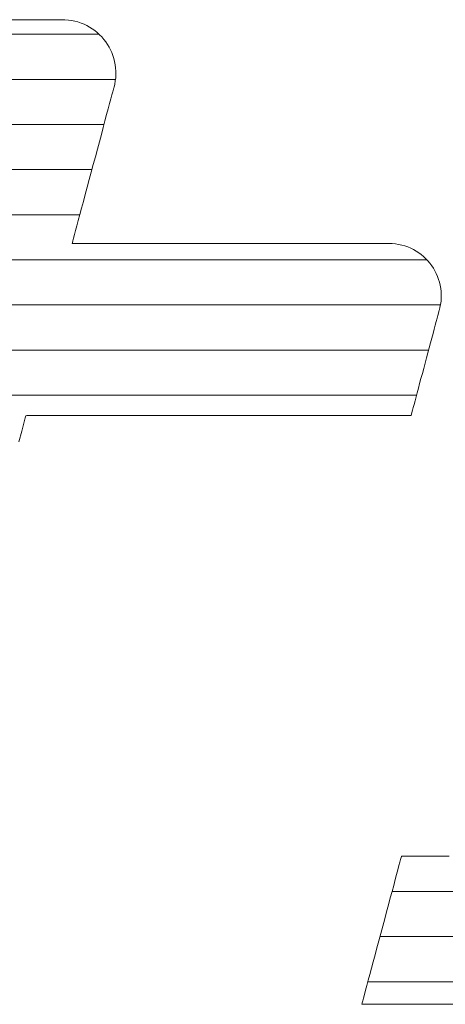
# Model space of a CAD drawing. Units: millimetres. Extents: x -2000 to 2000, y -1385 to 1385.
# Drawn here: x 1498 to 1517, y 1288 to 1331 of the extents above; entities that cross this region are included whole.
import ezdxf

# ---------------------------------------------------------------- set-up
doc = ezdxf.new("R2010")
doc.units = ezdxf.units.MM
doc.header["$LTSCALE"] = 10
doc.layers.add('_U+30EC_U+30A4_U+30E4_U+30FC_1', color=7, linetype='Continuous')

msp = doc.modelspace()

# ---------------------------------------------------------------- linework, layer by layer
at = {"layer": '_U+30EC_U+30A4_U+30E4_U+30FC_1', "color": 7, "linetype": 'Continuous', "lineweight": 5}
for p, q in [((1498.422, 1331.297), (1498.002, 1331.297)), ((1498.422, 1331.297), (1498.002, 1331.297)), ((1498.811, 1331.297), (1498.422, 1331.297)), ((1498.811, 1331.297), (1498.422, 1331.297)), ((1499.164, 1331.297), (1498.811, 1331.297)), ((1499.164, 1331.297), (1498.811, 1331.297)), ((1499.477, 1331.297), (1499.164, 1331.297)), ((1499.477, 1331.297), (1499.164, 1331.297)), ((1499.746, 1331.297), (1499.477, 1331.297)), ((1499.746, 1331.297), (1499.477, 1331.297)), ((1499.967, 1331.297), (1499.746, 1331.297)), ((1499.967, 1331.297), (1499.746, 1331.297)), ((1500.134, 1331.297), (1499.967, 1331.297)), ((1500.134, 1331.297), (1499.967, 1331.297)), ((1500.244, 1331.297), (1500.134, 1331.297)), ((1500.244, 1331.297), (1500.134, 1331.297)), ((1500.292, 1331.297), (1500.244, 1331.297)), ((1500.292, 1331.297), (1500.244, 1331.297)), ((1500.41, 1331.294), (1500.292, 1331.297)), ((1500.41, 1331.294), (1500.292, 1331.297)), ((1500.56, 1331.282), (1500.41, 1331.294)), ((1500.56, 1331.282), (1500.41, 1331.294)), ((1500.706, 1331.262), (1500.56, 1331.282)), ((1500.706, 1331.262), (1500.56, 1331.282)), ((1500.849, 1331.232), (1500.706, 1331.262)), ((1500.849, 1331.232), (1500.706, 1331.262)), ((1500.988, 1331.195), (1500.849, 1331.232)), ((1500.988, 1331.195), (1500.849, 1331.232)), ((1501.123, 1331.149), (1500.988, 1331.195)), ((1501.123, 1331.149), (1500.988, 1331.195)), ((1501.254, 1331.096), (1501.123, 1331.149)), ((1501.254, 1331.096), (1501.123, 1331.149)), ((1501.381, 1331.035), (1501.254, 1331.096)), ((1501.381, 1331.035), (1501.254, 1331.096)), ((1501.504, 1330.967), (1501.381, 1331.035)), ((1501.504, 1330.967), (1501.381, 1331.035)), ((1501.622, 1330.892), (1501.504, 1330.967)), ((1501.622, 1330.892), (1501.504, 1330.967)), ((1501.734, 1330.811), (1501.622, 1330.892)), ((1501.734, 1330.811), (1501.622, 1330.892)), ((1501.842, 1330.723), (1501.734, 1330.811)), ((1501.842, 1330.723), (1501.734, 1330.811)), ((1501.944, 1330.63), (1501.842, 1330.723)), ((1501.944, 1330.63), (1501.842, 1330.723)), ((1502.04, 1330.531), (1501.944, 1330.63)), ((1502.04, 1330.531), (1501.944, 1330.63)), ((1502.13, 1330.426), (1502.04, 1330.531)), ((1502.13, 1330.426), (1502.04, 1330.531)), ((1502.214, 1330.317), (1502.13, 1330.426)), ((1502.214, 1330.317), (1502.13, 1330.426)), ((1502.292, 1330.203), (1502.214, 1330.317)), ((1502.292, 1330.203), (1502.214, 1330.317)), ((1502.363, 1330.085), (1502.292, 1330.203)), ((1502.363, 1330.085), (1502.292, 1330.203)), ((1502.428, 1329.962), (1502.363, 1330.085)), ((1502.428, 1329.962), (1502.363, 1330.085)), ((1502.485, 1329.836), (1502.428, 1329.962)), ((1502.485, 1329.836), (1502.428, 1329.962)), ((1502.535, 1329.706), (1502.485, 1329.836)), ((1502.535, 1329.706), (1502.485, 1329.836)), ((1502.577, 1329.573), (1502.535, 1329.706)), ((1502.577, 1329.573), (1502.535, 1329.706)), ((1502.611, 1329.438), (1502.577, 1329.573)), ((1502.611, 1329.438), (1502.577, 1329.573)), ((1502.638, 1329.299), (1502.611, 1329.438)), ((1502.638, 1329.299), (1502.611, 1329.438)), ((1502.656, 1329.159), (1502.638, 1329.299)), ((1502.656, 1329.159), (1502.638, 1329.299)), ((1502.665, 1329.016), (1502.656, 1329.159)), ((1502.665, 1329.016), (1502.656, 1329.159)), ((1502.641, 1328.58), (1502.658, 1328.727)), ((1502.641, 1328.58), (1502.658, 1328.727)), ((1502.658, 1328.727), (1502.666, 1328.872)), ((1502.658, 1328.727), (1502.666, 1328.872)), ((1502.666, 1328.872), (1502.665, 1329.016)), ((1502.666, 1328.872), (1502.665, 1329.016)), ((1502.529, 1328.103), (1502.558, 1328.211)), ((1502.529, 1328.103), (1502.558, 1328.211)), ((1502.558, 1328.211), (1502.577, 1328.281)), ((1502.558, 1328.211), (1502.577, 1328.281)), ((1502.577, 1328.281), (1502.585, 1328.311)), ((1502.577, 1328.281), (1502.585, 1328.311)), ((1502.585, 1328.311), (1502.614, 1328.433)), ((1502.585, 1328.311), (1502.614, 1328.433)), ((1502.614, 1328.433), (1502.641, 1328.58)), ((1502.614, 1328.433), (1502.641, 1328.58)), ((1502.388, 1327.577), (1502.443, 1327.783)), ((1502.388, 1327.577), (1502.443, 1327.783)), ((1502.443, 1327.783), (1502.49, 1327.959)), ((1502.443, 1327.783), (1502.49, 1327.959)), ((1502.49, 1327.959), (1502.529, 1328.103)), ((1502.49, 1327.959), (1502.529, 1328.103)), ((1502.258, 1327.09), (1502.326, 1327.345)), ((1502.258, 1327.09), (1502.326, 1327.345)), ((1502.326, 1327.345), (1502.388, 1327.577)), ((1502.326, 1327.345), (1502.388, 1327.577)), ((1502.184, 1326.814), (1502.258, 1327.09)), ((1502.184, 1326.814), (1502.258, 1327.09)), ((1502.022, 1326.211), (1502.105, 1326.52)), ((1502.022, 1326.211), (1502.105, 1326.52)), ((1502.105, 1326.52), (1502.184, 1326.814)), ((1502.105, 1326.52), (1502.184, 1326.814)), ((1501.936, 1325.89), (1502.022, 1326.211)), ((1501.936, 1325.89), (1502.022, 1326.211)), ((1501.758, 1325.224), (1501.848, 1325.56)), ((1501.758, 1325.224), (1501.848, 1325.56)), ((1501.848, 1325.56), (1501.936, 1325.89)), ((1501.848, 1325.56), (1501.936, 1325.89)), ((1501.667, 1324.884), (1501.758, 1325.224)), ((1501.667, 1324.884), (1501.758, 1325.224)), ((1501.576, 1324.545), (1501.667, 1324.884)), ((1501.576, 1324.545), (1501.667, 1324.884)), ((1501.485, 1324.208), (1501.576, 1324.545)), ((1501.485, 1324.208), (1501.576, 1324.545)), ((1501.31, 1323.553), (1501.396, 1323.876)), ((1501.31, 1323.553), (1501.396, 1323.876)), ((1501.396, 1323.876), (1501.485, 1324.208)), ((1501.396, 1323.876), (1501.485, 1324.208)), ((1501.226, 1323.241), (1501.31, 1323.553)), ((1501.226, 1323.241), (1501.31, 1323.553)), ((1501.071, 1322.662), (1501.146, 1322.943)), ((1501.071, 1322.662), (1501.146, 1322.943)), ((1501.146, 1322.943), (1501.226, 1323.241)), ((1501.146, 1322.943), (1501.226, 1323.241)), ((1501.001, 1322.401), (1501.071, 1322.662)), ((1501.001, 1322.401), (1501.071, 1322.662)), ((1500.881, 1321.952), (1500.938, 1322.164)), ((1500.881, 1321.952), (1500.938, 1322.164)), ((1500.938, 1322.164), (1501.001, 1322.401)), ((1500.938, 1322.164), (1501.001, 1322.401)), ((1500.76, 1321.5), (1500.791, 1321.617)), ((1500.76, 1321.5), (1500.791, 1321.617)), ((1500.791, 1321.617), (1500.832, 1321.768)), ((1500.791, 1321.617), (1500.832, 1321.768)), ((1500.832, 1321.768), (1500.881, 1321.952)), ((1500.832, 1321.768), (1500.881, 1321.952)), ((1500.728, 1321.381), (1500.738, 1321.42)), ((1500.728, 1321.381), (1500.738, 1321.42)), ((1500.742, 1321.377), (1500.728, 1321.381)), ((1500.742, 1321.377), (1500.728, 1321.381)), ((1500.738, 1321.42), (1500.76, 1321.5)), ((1500.738, 1321.42), (1500.76, 1321.5)), ((1500.836, 1321.377), (1500.742, 1321.377)), ((1500.836, 1321.377), (1500.742, 1321.377)), ((1501.011, 1321.377), (1500.836, 1321.377)), ((1501.011, 1321.377), (1500.836, 1321.377)), ((1501.261, 1321.377), (1501.011, 1321.377)), ((1501.261, 1321.377), (1501.011, 1321.377)), ((1501.579, 1321.377), (1501.261, 1321.377)), ((1501.579, 1321.377), (1501.261, 1321.377)), ((1501.961, 1321.377), (1501.579, 1321.377)), ((1501.961, 1321.377), (1501.579, 1321.377)), ((1502.399, 1321.377), (1501.961, 1321.377)), ((1502.399, 1321.377), (1501.961, 1321.377)), ((1502.889, 1321.377), (1502.399, 1321.377)), ((1502.889, 1321.377), (1502.399, 1321.377)), ((1503.424, 1321.377), (1502.889, 1321.377)), ((1503.424, 1321.377), (1502.889, 1321.377)), ((1503.998, 1321.377), (1503.424, 1321.377)), ((1503.998, 1321.377), (1503.424, 1321.377)), ((1504.606, 1321.377), (1503.998, 1321.377)), ((1504.606, 1321.377), (1503.998, 1321.377)), ((1505.242, 1321.377), (1504.606, 1321.377)), ((1505.242, 1321.377), (1504.606, 1321.377)), ((1505.9, 1321.377), (1505.242, 1321.377)), ((1505.9, 1321.377), (1505.242, 1321.377)), ((1506.573, 1321.377), (1505.9, 1321.377)), ((1506.573, 1321.377), (1505.9, 1321.377)), ((1507.256, 1321.377), (1506.573, 1321.377)), ((1507.256, 1321.377), (1506.573, 1321.377)), ((1507.944, 1321.377), (1507.256, 1321.377)), ((1507.944, 1321.377), (1507.256, 1321.377)), ((1508.63, 1321.377), (1507.944, 1321.377)), ((1508.63, 1321.377), (1507.944, 1321.377)), ((1509.308, 1321.377), (1508.63, 1321.377)), ((1509.308, 1321.377), (1508.63, 1321.377)), ((1509.973, 1321.377), (1509.308, 1321.377)), ((1509.973, 1321.377), (1509.308, 1321.377)), ((1510.618, 1321.377), (1509.973, 1321.377)), ((1510.618, 1321.377), (1509.973, 1321.377)), ((1511.239, 1321.377), (1510.618, 1321.377)), ((1511.239, 1321.377), (1510.618, 1321.377)), ((1511.828, 1321.377), (1511.239, 1321.377)), ((1511.828, 1321.377), (1511.239, 1321.377)), ((1512.38, 1321.377), (1511.828, 1321.377)), ((1512.38, 1321.377), (1511.828, 1321.377)), ((1512.889, 1321.377), (1512.38, 1321.377)), ((1512.889, 1321.377), (1512.38, 1321.377)), ((1513.349, 1321.377), (1512.889, 1321.377)), ((1513.349, 1321.377), (1512.889, 1321.377)), ((1513.755, 1321.377), (1513.349, 1321.377)), ((1513.755, 1321.377), (1513.349, 1321.377)), ((1514.1, 1321.377), (1513.755, 1321.377)), ((1514.1, 1321.377), (1513.755, 1321.377)), ((1514.378, 1321.377), (1514.1, 1321.377)), ((1514.378, 1321.377), (1514.1, 1321.377)), ((1514.585, 1321.377), (1514.378, 1321.377)), ((1514.585, 1321.377), (1514.378, 1321.377)), ((1514.713, 1321.377), (1514.585, 1321.377)), ((1514.713, 1321.377), (1514.585, 1321.377)), ((1514.757, 1321.377), (1514.713, 1321.377)), ((1514.757, 1321.377), (1514.713, 1321.377)), ((1514.905, 1321.373), (1514.757, 1321.377)), ((1514.905, 1321.373), (1514.757, 1321.377)), ((1515.051, 1321.359), (1514.905, 1321.373)), ((1515.051, 1321.359), (1514.905, 1321.373)), ((1515.194, 1321.337), (1515.051, 1321.359)), ((1515.194, 1321.337), (1515.051, 1321.359)), ((1515.333, 1321.306), (1515.194, 1321.337)), ((1515.333, 1321.306), (1515.194, 1321.337)), ((1515.469, 1321.267), (1515.333, 1321.306)), ((1515.469, 1321.267), (1515.333, 1321.306)), ((1515.6, 1321.221), (1515.469, 1321.267)), ((1515.6, 1321.221), (1515.469, 1321.267)), ((1515.728, 1321.166), (1515.6, 1321.221)), ((1515.728, 1321.166), (1515.6, 1321.221)), ((1515.852, 1321.105), (1515.728, 1321.166)), ((1515.852, 1321.105), (1515.728, 1321.166)), ((1515.971, 1321.037), (1515.852, 1321.105)), ((1515.971, 1321.037), (1515.852, 1321.105)), ((1516.085, 1320.962), (1515.971, 1321.037)), ((1516.085, 1320.962), (1515.971, 1321.037)), ((1516.194, 1320.881), (1516.085, 1320.962)), ((1516.194, 1320.881), (1516.085, 1320.962)), ((1516.299, 1320.793), (1516.194, 1320.881)), ((1516.299, 1320.793), (1516.194, 1320.881)), ((1516.397, 1320.701), (1516.299, 1320.793)), ((1516.397, 1320.701), (1516.299, 1320.793)), ((1516.49, 1320.602), (1516.397, 1320.701)), ((1516.49, 1320.602), (1516.397, 1320.701)), ((1516.578, 1320.499), (1516.49, 1320.602)), ((1516.578, 1320.499), (1516.49, 1320.602)), ((1516.659, 1320.39), (1516.578, 1320.499)), ((1516.659, 1320.39), (1516.578, 1320.499)), ((1516.734, 1320.277), (1516.659, 1320.39)), ((1516.734, 1320.277), (1516.659, 1320.39)), ((1516.802, 1320.16), (1516.734, 1320.277)), ((1516.802, 1320.16), (1516.734, 1320.277)), ((1516.863, 1320.039), (1516.802, 1320.16)), ((1516.863, 1320.039), (1516.802, 1320.16)), ((1516.918, 1319.915), (1516.863, 1320.039)), ((1516.918, 1319.915), (1516.863, 1320.039)), ((1516.965, 1319.787), (1516.918, 1319.915)), ((1516.965, 1319.787), (1516.918, 1319.915)), ((1517.004, 1319.656), (1516.965, 1319.787)), ((1517.004, 1319.656), (1516.965, 1319.787)), ((1517.036, 1319.522), (1517.004, 1319.656)), ((1517.036, 1319.522), (1517.004, 1319.656)), ((1517.06, 1319.386), (1517.036, 1319.522)), ((1517.06, 1319.386), (1517.036, 1319.522)), ((1517.076, 1319.247), (1517.06, 1319.386)), ((1517.076, 1319.247), (1517.06, 1319.386)), ((1517.084, 1319.107), (1517.076, 1319.247)), ((1517.084, 1319.107), (1517.076, 1319.247)), ((1517.082, 1318.966), (1517.084, 1319.107)), ((1517.082, 1318.966), (1517.084, 1319.107)), ((1517.025, 1318.534), (1517.053, 1318.679)), ((1517.025, 1318.534), (1517.053, 1318.679)), ((1517.053, 1318.679), (1517.072, 1318.823)), ((1517.053, 1318.679), (1517.072, 1318.823)), ((1517.072, 1318.823), (1517.082, 1318.966)), ((1517.072, 1318.823), (1517.082, 1318.966)), ((1516.899, 1318.06), (1516.933, 1318.184)), ((1516.899, 1318.06), (1516.933, 1318.184)), ((1516.933, 1318.184), (1516.96, 1318.287)), ((1516.933, 1318.184), (1516.96, 1318.287)), ((1516.96, 1318.287), (1516.981, 1318.366)), ((1516.96, 1318.287), (1516.981, 1318.366)), ((1516.981, 1318.366), (1516.996, 1318.42)), ((1516.981, 1318.366), (1516.996, 1318.42)), ((1516.996, 1318.42), (1517.003, 1318.447)), ((1516.996, 1318.42), (1517.003, 1318.447)), ((1517.003, 1318.447), (1517.025, 1318.534)), ((1517.003, 1318.447), (1517.025, 1318.534)), ((1516.77, 1317.578), (1516.818, 1317.755)), ((1516.77, 1317.578), (1516.818, 1317.755)), ((1516.818, 1317.755), (1516.861, 1317.916)), ((1516.818, 1317.755), (1516.861, 1317.916)), ((1516.861, 1317.916), (1516.899, 1318.06)), ((1516.861, 1317.916), (1516.899, 1318.06)), ((1516.665, 1317.186), (1516.719, 1317.388)), ((1516.665, 1317.186), (1516.719, 1317.388)), ((1516.719, 1317.388), (1516.77, 1317.578)), ((1516.719, 1317.388), (1516.77, 1317.578)), ((1516.55, 1316.755), (1516.608, 1316.974)), ((1516.55, 1316.755), (1516.608, 1316.974)), ((1516.608, 1316.974), (1516.665, 1317.186)), ((1516.608, 1316.974), (1516.665, 1317.186)), ((1516.428, 1316.301), (1516.489, 1316.53)), ((1516.428, 1316.301), (1516.489, 1316.53)), ((1516.489, 1316.53), (1516.55, 1316.755)), ((1516.489, 1316.53), (1516.55, 1316.755)), ((1516.305, 1315.841), (1516.366, 1316.071)), ((1516.305, 1315.841), (1516.366, 1316.071)), ((1516.366, 1316.071), (1516.428, 1316.301)), ((1516.366, 1316.071), (1516.428, 1316.301)), ((1516.184, 1315.389), (1516.244, 1315.613)), ((1516.184, 1315.389), (1516.244, 1315.613)), ((1516.244, 1315.613), (1516.305, 1315.841)), ((1516.244, 1315.613), (1516.305, 1315.841)), ((1516.069, 1314.962), (1516.125, 1315.171)), ((1516.069, 1314.962), (1516.125, 1315.171)), ((1516.125, 1315.171), (1516.184, 1315.389)), ((1516.125, 1315.171), (1516.184, 1315.389)), ((1515.966, 1314.575), (1516.016, 1314.763)), ((1515.966, 1314.575), (1516.016, 1314.763)), ((1516.016, 1314.763), (1516.069, 1314.962)), ((1516.016, 1314.763), (1516.069, 1314.962)), ((1515.84, 1314.105), (1515.877, 1314.245)), ((1515.84, 1314.105), (1515.877, 1314.245)), ((1515.877, 1314.245), (1515.919, 1314.402)), ((1515.877, 1314.245), (1515.919, 1314.402)), ((1515.919, 1314.402), (1515.966, 1314.575)), ((1515.919, 1314.402), (1515.966, 1314.575)), ((1515.744, 1313.747), (1515.749, 1313.767)), ((1515.744, 1313.747), (1515.749, 1313.767)), ((1515.749, 1313.767), (1515.762, 1313.815)), ((1515.749, 1313.767), (1515.762, 1313.815)), ((1515.762, 1313.815), (1515.782, 1313.888)), ((1515.762, 1313.815), (1515.782, 1313.888)), ((1515.782, 1313.888), (1515.808, 1313.986)), ((1515.782, 1313.888), (1515.808, 1313.986)), ((1515.808, 1313.986), (1515.84, 1314.105)), ((1515.808, 1313.986), (1515.84, 1314.105)), ((1498.496, 1313.053), (1498.592, 1313.408)), ((1498.496, 1313.053), (1498.592, 1313.408)), ((1498.592, 1313.408), (1498.654, 1313.641)), ((1498.592, 1313.408), (1498.654, 1313.641)), ((1498.654, 1313.641), (1498.681, 1313.743)), ((1498.654, 1313.641), (1498.681, 1313.743)), ((1498.681, 1313.743), (1498.714, 1313.747)), ((1498.681, 1313.743), (1498.714, 1313.747)), ((1498.714, 1313.747), (1498.846, 1313.747)), ((1498.714, 1313.747), (1498.846, 1313.747)), ((1498.846, 1313.747), (1499.075, 1313.747)), ((1498.846, 1313.747), (1499.075, 1313.747)), ((1499.075, 1313.747), (1499.394, 1313.747)), ((1499.075, 1313.747), (1499.394, 1313.747)), ((1499.394, 1313.747), (1499.795, 1313.747)), ((1499.394, 1313.747), (1499.795, 1313.747)), ((1499.795, 1313.747), (1500.272, 1313.747)), ((1499.795, 1313.747), (1500.272, 1313.747)), ((1500.272, 1313.747), (1500.817, 1313.747)), ((1500.272, 1313.747), (1500.817, 1313.747)), ((1500.817, 1313.747), (1501.422, 1313.747)), ((1500.817, 1313.747), (1501.422, 1313.747)), ((1501.422, 1313.747), (1502.082, 1313.747)), ((1501.422, 1313.747), (1502.082, 1313.747)), ((1502.082, 1313.747), (1502.788, 1313.747)), ((1502.082, 1313.747), (1502.788, 1313.747)), ((1502.788, 1313.747), (1503.534, 1313.747)), ((1502.788, 1313.747), (1503.534, 1313.747)), ((1503.534, 1313.747), (1504.313, 1313.747)), ((1503.534, 1313.747), (1504.313, 1313.747)), ((1504.313, 1313.747), (1505.116, 1313.747)), ((1504.313, 1313.747), (1505.116, 1313.747)), ((1505.116, 1313.747), (1505.938, 1313.747)), ((1505.116, 1313.747), (1505.938, 1313.747)), ((1505.938, 1313.747), (1506.77, 1313.747)), ((1505.938, 1313.747), (1506.77, 1313.747)), ((1506.77, 1313.747), (1507.607, 1313.747)), ((1506.77, 1313.747), (1507.607, 1313.747)), ((1507.607, 1313.747), (1508.44, 1313.747)), ((1507.607, 1313.747), (1508.44, 1313.747)), ((1508.44, 1313.747), (1509.262, 1313.747)), ((1508.44, 1313.747), (1509.262, 1313.747)), ((1509.262, 1313.747), (1510.067, 1313.747)), ((1509.262, 1313.747), (1510.067, 1313.747)), ((1510.067, 1313.747), (1510.847, 1313.747)), ((1510.067, 1313.747), (1510.847, 1313.747)), ((1510.847, 1313.747), (1511.595, 1313.747)), ((1510.847, 1313.747), (1511.595, 1313.747)), ((1511.595, 1313.747), (1512.304, 1313.747)), ((1511.595, 1313.747), (1512.304, 1313.747)), ((1512.304, 1313.747), (1512.966, 1313.747)), ((1512.304, 1313.747), (1512.966, 1313.747)), ((1512.966, 1313.747), (1513.575, 1313.747)), ((1512.966, 1313.747), (1513.575, 1313.747)), ((1513.575, 1313.747), (1514.124, 1313.747)), ((1513.575, 1313.747), (1514.124, 1313.747)), ((1514.124, 1313.747), (1514.605, 1313.747)), ((1514.124, 1313.747), (1514.605, 1313.747)), ((1514.605, 1313.747), (1515.011, 1313.747)), ((1514.605, 1313.747), (1515.011, 1313.747)), ((1515.011, 1313.747), (1515.334, 1313.747)), ((1515.011, 1313.747), (1515.334, 1313.747)), ((1515.334, 1313.747), (1515.569, 1313.747)), ((1515.334, 1313.747), (1515.569, 1313.747)), ((1515.569, 1313.747), (1515.707, 1313.747)), ((1515.569, 1313.747), (1515.707, 1313.747)), ((1515.707, 1313.747), (1515.744, 1313.747)), ((1515.707, 1313.747), (1515.744, 1313.747)), ((1498.371, 1312.585), (1498.496, 1313.053)), ((1498.371, 1312.585), (1498.496, 1313.053)), ((1515.304, 1294.157), (1515.282, 1294.072)), ((1515.304, 1294.157), (1515.282, 1294.072)), ((1515.317, 1294.204), (1515.304, 1294.157)), ((1515.317, 1294.204), (1515.304, 1294.157)), ((1515.323, 1294.213), (1515.317, 1294.204)), ((1515.323, 1294.213), (1515.317, 1294.204)), ((1515.373, 1294.213), (1515.323, 1294.213)), ((1515.373, 1294.213), (1515.323, 1294.213)), ((1515.479, 1294.213), (1515.373, 1294.213)), ((1515.479, 1294.213), (1515.373, 1294.213)), ((1515.636, 1294.213), (1515.479, 1294.213)), ((1515.636, 1294.213), (1515.479, 1294.213)), ((1515.841, 1294.213), (1515.636, 1294.213)), ((1515.841, 1294.213), (1515.636, 1294.213)), ((1516.089, 1294.213), (1515.841, 1294.213)), ((1516.089, 1294.213), (1515.841, 1294.213)), ((1516.377, 1294.213), (1516.089, 1294.213)), ((1516.377, 1294.213), (1516.089, 1294.213)), ((1516.7, 1294.213), (1516.377, 1294.213)), ((1516.7, 1294.213), (1516.377, 1294.213)), ((1517.055, 1294.213), (1516.7, 1294.213)), ((1517.055, 1294.213), (1516.7, 1294.213)), ((1517.438, 1294.213), (1517.055, 1294.213)), ((1517.438, 1294.213), (1517.055, 1294.213)), ((1515.209, 1293.8), (1515.16, 1293.618)), ((1515.209, 1293.8), (1515.16, 1293.618)), ((1515.249, 1293.952), (1515.209, 1293.8)), ((1515.249, 1293.952), (1515.209, 1293.8)), ((1515.282, 1294.072), (1515.249, 1293.952)), ((1515.282, 1294.072), (1515.249, 1293.952)), ((1515.104, 1293.41), (1515.042, 1293.177)), ((1515.104, 1293.41), (1515.042, 1293.177)), ((1515.16, 1293.618), (1515.104, 1293.41)), ((1515.16, 1293.618), (1515.104, 1293.41)), ((1514.974, 1292.923), (1514.901, 1292.652)), ((1514.974, 1292.923), (1514.901, 1292.652)), ((1515.042, 1293.177), (1514.974, 1292.923)), ((1515.042, 1293.177), (1514.974, 1292.923)), ((1514.824, 1292.364), (1514.743, 1292.064)), ((1514.824, 1292.364), (1514.743, 1292.064)), ((1514.901, 1292.652), (1514.824, 1292.364)), ((1514.901, 1292.652), (1514.824, 1292.364)), ((1514.743, 1292.064), (1514.66, 1291.754)), ((1514.743, 1292.064), (1514.66, 1291.754)), ((1514.66, 1291.754), (1514.575, 1291.436)), ((1514.66, 1291.754), (1514.575, 1291.436)), ((1514.489, 1291.115), (1514.402, 1290.791)), ((1514.489, 1291.115), (1514.402, 1290.791)), ((1514.575, 1291.436), (1514.489, 1291.115)), ((1514.575, 1291.436), (1514.489, 1291.115)), ((1514.402, 1290.791), (1514.316, 1290.469)), ((1514.402, 1290.791), (1514.316, 1290.469)), ((1514.316, 1290.469), (1514.231, 1290.151)), ((1514.316, 1290.469), (1514.231, 1290.151)), ((1514.147, 1289.84), (1514.067, 1289.538)), ((1514.147, 1289.84), (1514.067, 1289.538)), ((1514.231, 1290.151), (1514.147, 1289.84)), ((1514.231, 1290.151), (1514.147, 1289.84)), ((1514.067, 1289.538), (1513.989, 1289.249)), ((1514.067, 1289.538), (1513.989, 1289.249)), ((1513.916, 1288.975), (1513.847, 1288.719)), ((1513.916, 1288.975), (1513.847, 1288.719)), ((1513.989, 1289.249), (1513.916, 1288.975)), ((1513.989, 1289.249), (1513.916, 1288.975)), ((1513.784, 1288.483), (1513.727, 1288.271)), ((1513.784, 1288.483), (1513.727, 1288.271)), ((1513.847, 1288.719), (1513.784, 1288.483)), ((1513.847, 1288.719), (1513.784, 1288.483)), ((1513.678, 1288.086), (1513.636, 1287.93)), ((1513.678, 1288.086), (1513.636, 1287.93)), ((1513.727, 1288.271), (1513.678, 1288.086)), ((1513.727, 1288.271), (1513.678, 1288.086)), ((1513.578, 1287.716), (1513.564, 1287.664)), ((1513.578, 1287.716), (1513.564, 1287.664)), ((1513.564, 1287.664), (1513.564, 1287.651)), ((1513.564, 1287.664), (1513.564, 1287.651)), ((1513.564, 1287.651), (1513.65, 1287.651)), ((1513.564, 1287.651), (1513.65, 1287.651)), ((1513.602, 1287.805), (1513.578, 1287.716)), ((1513.602, 1287.805), (1513.578, 1287.716)), ((1513.636, 1287.93), (1513.602, 1287.805)), ((1513.636, 1287.93), (1513.602, 1287.805)), ((1513.65, 1287.651), (1513.849, 1287.651)), ((1513.65, 1287.651), (1513.849, 1287.651)), ((1513.849, 1287.651), (1514.153, 1287.651)), ((1513.849, 1287.651), (1514.153, 1287.651)), ((1514.153, 1287.651), (1514.555, 1287.651)), ((1514.153, 1287.651), (1514.555, 1287.651)), ((1514.555, 1287.651), (1515.046, 1287.651)), ((1514.555, 1287.651), (1515.046, 1287.651)), ((1515.046, 1287.651), (1515.617, 1287.651)), ((1515.046, 1287.651), (1515.617, 1287.651)), ((1515.617, 1287.651), (1516.261, 1287.651)), ((1515.617, 1287.651), (1516.261, 1287.651)), ((1516.261, 1287.651), (1516.971, 1287.651)), ((1516.261, 1287.651), (1516.971, 1287.651)), ((1516.971, 1287.651), (1517.736, 1287.651)), ((1516.971, 1287.651), (1517.736, 1287.651))]:
    msp.add_line(p, q, dxfattribs=at)
at = {"layer": '_U+30EC_U+30A4_U+30E4_U+30FC_1', "color": 7, "linetype": 'Continuous', "lineweight": 20}
for p, q in [((1501.921, 1330.651), (1489.629, 1330.651)), ((1502.649, 1328.651), (1489.093, 1328.651)), ((1502.14, 1326.651), (1488.558, 1326.651)), ((1501.604, 1324.651), (1488.022, 1324.651)), ((1501.068, 1322.651), (1487.486, 1322.651)), ((1516.444, 1320.651), (1468.606, 1320.651)), ((1517.048, 1318.651), (1468.07, 1318.651)), ((1516.522, 1316.651), (1467.534, 1316.651)), ((1515.986, 1314.651), (1466.998, 1314.651)), ((1537.896, 1292.651), (1514.901, 1292.651)), ((1537.279, 1290.651), (1514.365, 1290.651)), ((1535.636, 1288.651), (1513.829, 1288.651))]:
    msp.add_line(p, q, dxfattribs=at)

doc.saveas('drawing.dxf')
